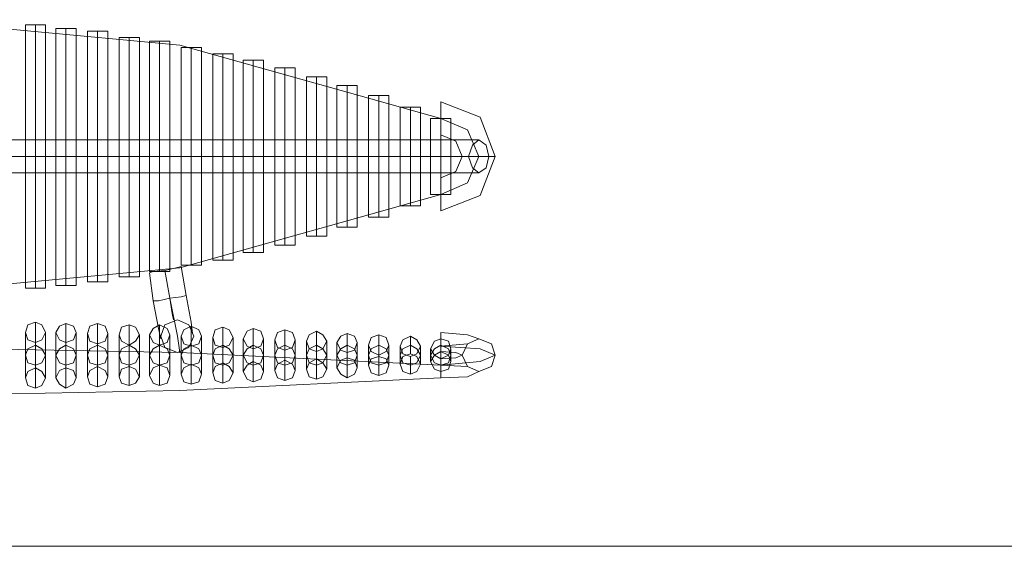
# Model space of a CAD drawing. Units: millimetres. Extents: x -1325 to 23262, y -7329 to 11113.
# Drawn here: x 14886 to 16147, y -7329 to -6654 of the extents above; entities that cross this region are included whole.
import ezdxf

# ---------------------------------------------------------------- set-up
doc = ezdxf.new("R2010")
doc.units = ezdxf.units.MM
doc.header["$MEASUREMENT"] = 0

# ---------------------------------------------------------------- blocks, each defined once
blk = doc.blocks.new('WMF0')
at = {"color": 4, "lineweight": 0}
for points in [[(10.30286, -8.6995), (10.17784, -8.6643), (10.04858, -8.65217)], [(10.1038, -8.65459), (10.10502, -8.65459), (10.10866, -8.65459), (10.11169, -8.65459), (10.11351, -8.65459)], [(10.11169, -8.65459), (10.10866, -8.65459), (10.10502, -8.65459), (10.1038, -8.65459)], [(10.1038, -8.65459), (10.1038, -8.71771)], [(10.10866, -8.65459), (10.10866, -8.71771)], [(10.10866, -8.65459), (10.10866, -8.71771)], [(10.11351, -8.65459), (10.11351, -8.71771)], [(10.11837, -8.65642), (10.12019, -8.65642), (10.12322, -8.65642), (10.12686, -8.65642), (10.12808, -8.65642)], [(10.12686, -8.65642), (10.12322, -8.65642), (10.12019, -8.65642), (10.11837, -8.65642)], [(10.11837, -8.65642), (10.11837, -8.71771)], [(10.12322, -8.65642), (10.12322, -8.71771)], [(10.12322, -8.65642), (10.12322, -8.71771)], [(10.12808, -8.65642), (10.12808, -8.71771)], [(10.13354, -8.65763), (10.13475, -8.65763), (10.1384, -8.65763), (10.14204, -8.65763), (10.14325, -8.65763)], [(10.14204, -8.65763), (10.1384, -8.65763), (10.13475, -8.65763), (10.13354, -8.65763)], [(10.13354, -8.65763), (10.13354, -8.71771)], [(10.1384, -8.65763), (10.1384, -8.71771)], [(10.1384, -8.65763), (10.1384, -8.71771)], [(10.14325, -8.65763), (10.14325, -8.71771)], [(10.14871, -8.66066), (10.14993, -8.66066), (10.15357, -8.66066), (10.1566, -8.66066), (10.15842, -8.66066)], [(10.1566, -8.66066), (10.15357, -8.66066), (10.14993, -8.66066), (10.14871, -8.66066)], [(10.14871, -8.66066), (10.14871, -8.71771)], [(10.15357, -8.66066), (10.15357, -8.71771)], [(10.15357, -8.66066), (10.15357, -8.71771)], [(10.15842, -8.66066), (10.15842, -8.71771)], [(10.16328, -8.66248), (10.1651, -8.66248), (10.16813, -8.66248), (10.17177, -8.66248), (10.17299, -8.66248)], [(10.17177, -8.66248), (10.16813, -8.66248), (10.1651, -8.66248), (10.16328, -8.66248)], [(10.16328, -8.66248), (10.16328, -8.71771)], [(10.16813, -8.66248), (10.16813, -8.71771)], [(10.16813, -8.66248), (10.16813, -8.71771)], [(10.17299, -8.66248), (10.17299, -8.71771)], [(10.17845, -8.66552), (10.17966, -8.66552), (10.1833, -8.66552), (10.18695, -8.66552), (10.18816, -8.66552)], [(10.18695, -8.66552), (10.1833, -8.66552), (10.17966, -8.66552), (10.17845, -8.66552)], [(10.17845, -8.66552), (10.17845, -8.71771)], [(10.1833, -8.66552), (10.1833, -8.71771)], [(10.1833, -8.66552), (10.1833, -8.71771)], [(10.18816, -8.66552), (10.18816, -8.71771)], [(10.19362, -8.66855), (10.19483, -8.66855), (10.19848, -8.66855), (10.20151, -8.66855), (10.20333, -8.66855)], [(10.20151, -8.66855), (10.19848, -8.66855), (10.19483, -8.66855), (10.19362, -8.66855)], [(10.19362, -8.66855), (10.19362, -8.71771)], [(10.19848, -8.66855), (10.19848, -8.71771)], [(10.19848, -8.66855), (10.19848, -8.71771)], [(10.20333, -8.66855), (10.20333, -8.71771)], [(10.20819, -8.67159), (10.21001, -8.67159), (10.21304, -8.67159), (10.21668, -8.67159), (10.2179, -8.67159)], [(10.21668, -8.67159), (10.21304, -8.67159), (10.21001, -8.67159), (10.20819, -8.67159)], [(10.20819, -8.67159), (10.20819, -8.71771)], [(10.21304, -8.67159), (10.21304, -8.71771)], [(10.21304, -8.67159), (10.21304, -8.71771)], [(10.2179, -8.67159), (10.2179, -8.71771)], [(10.22336, -8.67523), (10.22457, -8.67523), (10.22821, -8.67523), (10.23185, -8.67523), (10.23307, -8.67523)], [(10.23185, -8.67523), (10.22821, -8.67523), (10.22457, -8.67523), (10.22336, -8.67523)], [(10.22336, -8.67523), (10.22336, -8.71771)], [(10.22821, -8.67523), (10.22821, -8.71771)], [(10.22821, -8.67523), (10.22821, -8.71771)], [(10.23307, -8.67523), (10.23307, -8.71771)], [(10.23853, -8.67948), (10.23974, -8.67948), (10.24338, -8.67948), (10.24642, -8.67948), (10.24824, -8.67948)], [(10.24642, -8.67948), (10.24338, -8.67948), (10.23974, -8.67948), (10.23853, -8.67948)], [(10.23853, -8.67948), (10.23853, -8.71771)], [(10.24338, -8.67948), (10.24338, -8.71771)], [(10.24338, -8.67948), (10.24338, -8.71771)], [(10.24824, -8.67948), (10.24824, -8.71771)], [(10.25309, -8.68372), (10.25491, -8.68372), (10.25795, -8.68372), (10.26159, -8.68372), (10.2628, -8.68372)], [(10.26159, -8.68372), (10.25795, -8.68372), (10.25491, -8.68372), (10.25309, -8.68372)], [(10.25309, -8.68372), (10.25309, -8.71771)], [(10.25795, -8.68372), (10.25795, -8.71771)], [(10.25795, -8.68372), (10.25795, -8.71771)], [(10.2628, -8.68372), (10.2628, -8.71771)], [(10.26827, -8.68858), (10.26948, -8.68858), (10.27312, -8.68858), (10.27676, -8.68858), (10.27798, -8.68858)], [(10.27676, -8.68858), (10.27312, -8.68858), (10.26948, -8.68858), (10.26827, -8.68858)], [(10.26827, -8.68858), (10.26827, -8.71771)], [(10.27312, -8.68858), (10.27312, -8.71771)], [(10.27312, -8.68858), (10.27312, -8.71771)], [(10.27798, -8.68858), (10.27798, -8.71771)], [(10.28344, -8.69404), (10.28465, -8.69404), (10.28829, -8.69404), (10.29133, -8.69404), (10.29315, -8.69404)], [(10.29133, -8.69404), (10.28829, -8.69404), (10.28465, -8.69404), (10.28344, -8.69404)], [(10.28344, -8.69404), (10.28344, -8.71771)], [(10.28829, -8.69404), (10.28829, -8.71771)], [(10.28829, -8.69404), (10.28829, -8.71771)], [(10.29315, -8.69404), (10.29315, -8.71771)], [(10.30286, -8.69161), (10.30286, -8.69404), (10.30286, -8.6995), (10.30286, -8.70496), (10.30286, -8.70739)], [(10.30286, -8.70496), (10.30286, -8.6995), (10.30286, -8.69404), (10.30286, -8.69161)], [(10.32895, -8.71771), (10.32167, -8.6989), (10.30286, -8.69161)], [(10.30286, -8.69161), (10.30286, -8.69404), (10.30286, -8.6995), (10.30286, -8.70496), (10.30286, -8.70739)], [(10.30286, -8.70496), (10.30286, -8.6995), (10.30286, -8.69404), (10.30286, -8.69161)], [(10.298, -8.6995), (10.29982, -8.6995), (10.30286, -8.6995), (10.3065, -8.6995), (10.30771, -8.6995)], [(10.3065, -8.6995), (10.30286, -8.6995), (10.29982, -8.6995), (10.298, -8.6995)], [(10.298, -8.6995), (10.298, -8.71771)], [(10.32106, -8.71771), (10.3156, -8.70496), (10.30286, -8.6995)], [(10.32106, -8.71771), (10.3156, -8.70496), (10.30286, -8.6995)], [(10.30286, -8.6995), (10.30286, -8.71771)], [(10.30286, -8.6995), (10.30286, -8.71771)], [(10.30771, -8.6995), (10.30771, -8.71771)], [(10.32106, -8.70982), (10.19301, -8.70982), (10.04858, -8.70982)], [(10.31317, -8.71771), (10.31014, -8.71043), (10.30286, -8.70739)], [(10.32592, -8.71771), (10.19544, -8.71771), (10.04858, -8.71771)], [(10.31621, -8.71771), (10.18998, -8.71771), (10.04858, -8.71771)], [(10.11351, -8.71771), (10.11169, -8.71771), (10.10866, -8.71771), (10.10502, -8.71771), (10.1038, -8.71771)], [(10.1038, -8.78082), (10.1038, -8.71771)], [(10.11351, -8.71771), (10.11169, -8.71771), (10.10866, -8.71771), (10.10502, -8.71771), (10.1038, -8.71771)], [(10.10502, -8.71771), (10.10866, -8.71771), (10.11169, -8.71771), (10.11351, -8.71771)], [(10.10502, -8.71771), (10.10866, -8.71771), (10.11169, -8.71771), (10.11351, -8.71771)], [(10.10866, -8.78082), (10.10866, -8.71771)], [(10.10866, -8.78082), (10.10866, -8.71771)], [(10.11351, -8.78082), (10.11351, -8.71771)], [(10.12808, -8.71771), (10.12686, -8.71771), (10.12322, -8.71771), (10.12019, -8.71771), (10.11837, -8.71771)], [(10.11837, -8.77961), (10.11837, -8.71771)], [(10.12808, -8.71771), (10.12686, -8.71771), (10.12322, -8.71771), (10.12019, -8.71771), (10.11837, -8.71771)], [(10.12019, -8.71771), (10.12322, -8.71771), (10.12686, -8.71771), (10.12808, -8.71771)], [(10.12019, -8.71771), (10.12322, -8.71771), (10.12686, -8.71771), (10.12808, -8.71771)], [(10.12322, -8.77961), (10.12322, -8.71771)], [(10.12322, -8.77961), (10.12322, -8.71771)], [(10.12808, -8.77961), (10.12808, -8.71771)], [(10.14325, -8.71771), (10.14204, -8.71771), (10.1384, -8.71771), (10.13475, -8.71771), (10.13354, -8.71771)], [(10.14325, -8.71771), (10.14204, -8.71771), (10.1384, -8.71771), (10.13475, -8.71771), (10.13354, -8.71771)], [(10.13354, -8.77779), (10.13354, -8.71771)], [(10.13475, -8.71771), (10.1384, -8.71771), (10.14204, -8.71771), (10.14325, -8.71771)], [(10.13475, -8.71771), (10.1384, -8.71771), (10.14204, -8.71771), (10.14325, -8.71771)], [(10.1384, -8.77779), (10.1384, -8.71771)], [(10.1384, -8.77779), (10.1384, -8.71771)], [(10.14325, -8.77779), (10.14325, -8.71771)], [(10.15842, -8.71771), (10.1566, -8.71771), (10.15357, -8.71771), (10.14993, -8.71771), (10.14871, -8.71771)], [(10.14871, -8.77536), (10.14871, -8.71771)], [(10.15842, -8.71771), (10.1566, -8.71771), (10.15357, -8.71771), (10.14993, -8.71771), (10.14871, -8.71771)], [(10.14993, -8.71771), (10.15357, -8.71771), (10.1566, -8.71771), (10.15842, -8.71771)], [(10.14993, -8.71771), (10.15357, -8.71771), (10.1566, -8.71771), (10.15842, -8.71771)], [(10.15357, -8.77536), (10.15357, -8.71771)], [(10.15357, -8.77536), (10.15357, -8.71771)], [(10.15842, -8.77536), (10.15842, -8.71771)], [(10.17299, -8.71771), (10.17177, -8.71771), (10.16813, -8.71771), (10.1651, -8.71771), (10.16328, -8.71771)], [(10.16328, -8.77293), (10.16328, -8.71771)], [(10.17299, -8.71771), (10.17177, -8.71771), (10.16813, -8.71771), (10.1651, -8.71771), (10.16328, -8.71771)], [(10.1651, -8.71771), (10.16813, -8.71771), (10.17177, -8.71771), (10.17299, -8.71771)], [(10.1651, -8.71771), (10.16813, -8.71771), (10.17177, -8.71771), (10.17299, -8.71771)], [(10.16813, -8.77293), (10.16813, -8.71771)], [(10.16813, -8.77293), (10.16813, -8.71771)], [(10.17299, -8.77293), (10.17299, -8.71771)], [(10.18816, -8.71771), (10.18695, -8.71771), (10.1833, -8.71771), (10.17966, -8.71771), (10.17845, -8.71771)], [(10.17845, -8.7699), (10.17845, -8.71771)], [(10.18816, -8.71771), (10.18695, -8.71771), (10.1833, -8.71771), (10.17966, -8.71771), (10.17845, -8.71771)], [(10.17966, -8.71771), (10.1833, -8.71771), (10.18695, -8.71771), (10.18816, -8.71771)], [(10.17966, -8.71771), (10.1833, -8.71771), (10.18695, -8.71771), (10.18816, -8.71771)], [(10.1833, -8.7699), (10.1833, -8.71771)], [(10.1833, -8.7699), (10.1833, -8.71771)], [(10.18816, -8.7699), (10.18816, -8.71771)], [(10.20333, -8.71771), (10.20151, -8.71771), (10.19848, -8.71771), (10.19483, -8.71771), (10.19362, -8.71771)], [(10.19362, -8.76747), (10.19362, -8.71771)], [(10.20333, -8.71771), (10.20151, -8.71771), (10.19848, -8.71771), (10.19483, -8.71771), (10.19362, -8.71771)], [(10.19483, -8.71771), (10.19848, -8.71771), (10.20151, -8.71771), (10.20333, -8.71771)], [(10.19483, -8.71771), (10.19848, -8.71771), (10.20151, -8.71771), (10.20333, -8.71771)], [(10.19848, -8.76747), (10.19848, -8.71771)], [(10.19848, -8.76747), (10.19848, -8.71771)], [(10.20333, -8.76747), (10.20333, -8.71771)], [(10.2179, -8.71771), (10.21668, -8.71771), (10.21304, -8.71771), (10.21001, -8.71771), (10.20819, -8.71771)], [(10.20819, -8.76383), (10.20819, -8.71771)], [(10.2179, -8.71771), (10.21668, -8.71771), (10.21304, -8.71771), (10.21001, -8.71771), (10.20819, -8.71771)], [(10.21001, -8.71771), (10.21304, -8.71771), (10.21668, -8.71771), (10.2179, -8.71771)], [(10.21001, -8.71771), (10.21304, -8.71771), (10.21668, -8.71771), (10.2179, -8.71771)], [(10.21304, -8.76383), (10.21304, -8.71771)], [(10.21304, -8.76383), (10.21304, -8.71771)], [(10.2179, -8.76383), (10.2179, -8.71771)], [(10.23307, -8.71771), (10.23185, -8.71771), (10.22821, -8.71771), (10.22457, -8.71771), (10.22336, -8.71771)], [(10.22336, -8.76019), (10.22336, -8.71771)], [(10.23307, -8.71771), (10.23185, -8.71771), (10.22821, -8.71771), (10.22457, -8.71771), (10.22336, -8.71771)], [(10.22457, -8.71771), (10.22821, -8.71771), (10.23185, -8.71771), (10.23307, -8.71771)], [(10.22457, -8.71771), (10.22821, -8.71771), (10.23185, -8.71771), (10.23307, -8.71771)], [(10.22821, -8.76019), (10.22821, -8.71771)], [(10.22821, -8.76019), (10.22821, -8.71771)], [(10.23307, -8.76019), (10.23307, -8.71771)], [(10.24824, -8.71771), (10.24642, -8.71771), (10.24338, -8.71771), (10.23974, -8.71771), (10.23853, -8.71771)], [(10.23853, -8.75594), (10.23853, -8.71771)], [(10.24824, -8.71771), (10.24642, -8.71771), (10.24338, -8.71771), (10.23974, -8.71771), (10.23853, -8.71771)], [(10.23974, -8.71771), (10.24338, -8.71771), (10.24642, -8.71771), (10.24824, -8.71771)], [(10.23974, -8.71771), (10.24338, -8.71771), (10.24642, -8.71771), (10.24824, -8.71771)], [(10.24338, -8.75594), (10.24338, -8.71771)], [(10.24338, -8.75594), (10.24338, -8.71771)], [(10.24824, -8.75594), (10.24824, -8.71771)], [(10.2628, -8.71771), (10.26159, -8.71771), (10.25795, -8.71771), (10.25491, -8.71771), (10.25309, -8.71771)], [(10.25309, -8.75169), (10.25309, -8.71771)], [(10.2628, -8.71771), (10.26159, -8.71771), (10.25795, -8.71771), (10.25491, -8.71771), (10.25309, -8.71771)], [(10.25491, -8.71771), (10.25795, -8.71771), (10.26159, -8.71771), (10.2628, -8.71771)], [(10.25491, -8.71771), (10.25795, -8.71771), (10.26159, -8.71771), (10.2628, -8.71771)], [(10.25795, -8.75169), (10.25795, -8.71771)], [(10.25795, -8.75169), (10.25795, -8.71771)], [(10.2628, -8.75169), (10.2628, -8.71771)], [(10.27798, -8.71771), (10.27676, -8.71771), (10.27312, -8.71771), (10.26948, -8.71771), (10.26827, -8.71771)], [(10.26827, -8.74684), (10.26827, -8.71771)], [(10.27798, -8.71771), (10.27676, -8.71771), (10.27312, -8.71771), (10.26948, -8.71771), (10.26827, -8.71771)], [(10.26948, -8.71771), (10.27312, -8.71771), (10.27676, -8.71771), (10.27798, -8.71771)], [(10.26948, -8.71771), (10.27312, -8.71771), (10.27676, -8.71771), (10.27798, -8.71771)], [(10.27312, -8.74684), (10.27312, -8.71771)], [(10.27312, -8.74684), (10.27312, -8.71771)], [(10.27798, -8.74684), (10.27798, -8.71771)], [(10.29315, -8.71771), (10.29133, -8.71771), (10.28829, -8.71771), (10.28465, -8.71771), (10.28344, -8.71771)], [(10.28344, -8.74138), (10.28344, -8.71771)], [(10.29315, -8.71771), (10.29133, -8.71771), (10.28829, -8.71771), (10.28465, -8.71771), (10.28344, -8.71771)], [(10.28465, -8.71771), (10.28829, -8.71771), (10.29133, -8.71771), (10.29315, -8.71771)], [(10.28465, -8.71771), (10.28829, -8.71771), (10.29133, -8.71771), (10.29315, -8.71771)], [(10.28829, -8.74138), (10.28829, -8.71771)], [(10.28829, -8.74138), (10.28829, -8.71771)], [(10.29315, -8.74138), (10.29315, -8.71771)], [(10.30771, -8.71771), (10.3065, -8.71771), (10.30286, -8.71771), (10.29982, -8.71771), (10.298, -8.71771)], [(10.298, -8.73592), (10.298, -8.71771)], [(10.30771, -8.71771), (10.3065, -8.71771), (10.30286, -8.71771), (10.29982, -8.71771), (10.298, -8.71771)], [(10.29982, -8.71771), (10.30286, -8.71771), (10.3065, -8.71771), (10.30771, -8.71771)], [(10.29982, -8.71771), (10.30286, -8.71771), (10.3065, -8.71771), (10.30771, -8.71771)], [(10.32106, -8.71771), (10.3156, -8.73045), (10.30286, -8.73592)], [(10.32895, -8.71771), (10.32167, -8.73652), (10.30286, -8.7438)], [(10.32106, -8.71771), (10.3156, -8.73045), (10.30286, -8.73592)], [(10.31317, -8.71771), (10.31014, -8.72499), (10.30286, -8.72803)], [(10.30286, -8.73592), (10.30286, -8.71771)], [(10.30286, -8.73592), (10.30286, -8.71771)], [(10.30771, -8.73592), (10.30771, -8.71771)], [(10.31317, -8.71771), (10.3156, -8.71771), (10.32106, -8.71771), (10.32713, -8.71771), (10.32895, -8.71771)], [(10.32713, -8.71771), (10.32106, -8.71771), (10.3156, -8.71771), (10.31317, -8.71771)], [(10.31317, -8.71771), (10.3156, -8.71771), (10.32106, -8.71771), (10.32713, -8.71771), (10.32895, -8.71771)], [(10.32713, -8.71771), (10.32106, -8.71771), (10.3156, -8.71771), (10.31317, -8.71771)], [(10.32106, -8.7256), (10.19301, -8.7256), (10.04858, -8.7256)], [(10.30286, -8.7438), (10.30286, -8.74198), (10.30286, -8.73592), (10.30286, -8.73045), (10.30286, -8.72803)], [(10.30286, -8.7438), (10.30286, -8.74198), (10.30286, -8.73592), (10.30286, -8.73045), (10.30286, -8.72803)], [(10.30286, -8.73045), (10.30286, -8.73592), (10.30286, -8.74198), (10.30286, -8.7438)], [(10.30286, -8.73045), (10.30286, -8.73592), (10.30286, -8.74198), (10.30286, -8.7438)], [(10.30286, -8.73592), (10.17784, -8.77111), (10.04858, -8.78325)], [(10.298, -8.73592), (10.29982, -8.73592), (10.30286, -8.73592), (10.3065, -8.73592), (10.30771, -8.73592)], [(10.3065, -8.73592), (10.30286, -8.73592), (10.29982, -8.73592), (10.298, -8.73592)], [(10.28344, -8.74138), (10.28465, -8.74138), (10.28829, -8.74138), (10.29133, -8.74138), (10.29315, -8.74138)], [(10.29133, -8.74138), (10.28829, -8.74138), (10.28465, -8.74138), (10.28344, -8.74138)], [(10.26827, -8.74684), (10.26948, -8.74684), (10.27312, -8.74684), (10.27676, -8.74684), (10.27798, -8.74684)], [(10.27676, -8.74684), (10.27312, -8.74684), (10.26948, -8.74684), (10.26827, -8.74684)], [(10.25309, -8.75169), (10.25491, -8.75169), (10.25795, -8.75169), (10.26159, -8.75169), (10.2628, -8.75169)], [(10.26159, -8.75169), (10.25795, -8.75169), (10.25491, -8.75169), (10.25309, -8.75169)], [(10.23853, -8.75594), (10.23974, -8.75594), (10.24338, -8.75594), (10.24642, -8.75594), (10.24824, -8.75594)], [(10.24642, -8.75594), (10.24338, -8.75594), (10.23974, -8.75594), (10.23853, -8.75594)], [(10.22336, -8.76019), (10.22457, -8.76019), (10.22821, -8.76019), (10.23185, -8.76019), (10.23307, -8.76019)], [(10.23185, -8.76019), (10.22821, -8.76019), (10.22457, -8.76019), (10.22336, -8.76019)], [(10.20819, -8.76383), (10.21001, -8.76383), (10.21304, -8.76383), (10.21668, -8.76383), (10.2179, -8.76383)], [(10.21668, -8.76383), (10.21304, -8.76383), (10.21001, -8.76383), (10.20819, -8.76383)], [(10.17845, -8.77051), (10.17602, -8.77111), (10.17056, -8.77233), (10.1651, -8.77293), (10.16328, -8.77354)], [(10.1651, -8.77293), (10.17056, -8.77233), (10.17602, -8.77111), (10.17845, -8.77051)], [(10.17845, -8.7699), (10.17966, -8.7699), (10.1833, -8.7699), (10.18695, -8.7699), (10.18816, -8.7699)], [(10.18695, -8.7699), (10.1833, -8.7699), (10.17966, -8.7699), (10.17845, -8.7699)], [(10.17845, -8.77051), (10.18088, -8.78446)], [(10.19362, -8.76747), (10.19483, -8.76747), (10.19848, -8.76747), (10.20151, -8.76747), (10.20333, -8.76747)], [(10.20151, -8.76747), (10.19848, -8.76747), (10.19483, -8.76747), (10.19362, -8.76747)], [(10.14871, -8.77536), (10.14993, -8.77536), (10.15357, -8.77536), (10.1566, -8.77536), (10.15842, -8.77536)], [(10.1566, -8.77536), (10.15357, -8.77536), (10.14993, -8.77536), (10.14871, -8.77536)], [(10.16328, -8.77293), (10.1651, -8.77293), (10.16813, -8.77293), (10.17177, -8.77293), (10.17299, -8.77293)], [(10.17177, -8.77293), (10.16813, -8.77293), (10.1651, -8.77293), (10.16328, -8.77293)], [(10.16328, -8.77354), (10.1651, -8.78689)], [(10.17056, -8.77233), (10.17299, -8.78568)], [(10.17056, -8.77233), (10.17299, -8.78568)], [(10.1038, -8.78082), (10.10502, -8.78082), (10.10866, -8.78082), (10.11169, -8.78082), (10.11351, -8.78082)], [(10.11169, -8.78082), (10.10866, -8.78082), (10.10502, -8.78082), (10.1038, -8.78082)], [(10.11837, -8.77961), (10.12019, -8.77961), (10.12322, -8.77961), (10.12686, -8.77961), (10.12808, -8.77961)], [(10.12686, -8.77961), (10.12322, -8.77961), (10.12019, -8.77961), (10.11837, -8.77961)], [(10.13354, -8.77779), (10.13475, -8.77779), (10.1384, -8.77779), (10.14204, -8.77779), (10.14325, -8.77779)], [(10.14204, -8.77779), (10.1384, -8.77779), (10.13475, -8.77779), (10.13354, -8.77779)], [(10.18088, -8.78446), (10.17845, -8.78507), (10.17299, -8.78568), (10.16753, -8.78689), (10.1651, -8.78689)], [(10.16753, -8.78689), (10.17299, -8.78568), (10.17845, -8.78507), (10.18088, -8.78446)], [(10.17299, -8.78568), (10.17663, -8.80388), (10.17784, -8.81177)], [(10.17299, -8.78568), (10.1742, -8.79296), (10.17481, -8.796)], [(10.18088, -8.78446), (10.1833, -8.79721), (10.18391, -8.80267)], [(10.1651, -8.78689), (10.16753, -8.80024), (10.16874, -8.8051)], [(10.10866, -8.79721), (10.10866, -8.80813)], [(10.12322, -8.79782), (10.12322, -8.80813)], [(10.1384, -8.79782), (10.1384, -8.80813)], [(10.15357, -8.79842), (10.15357, -8.80813)], [(10.16813, -8.79842), (10.16813, -8.80813)], [(10.1833, -8.79903), (10.1833, -8.80813)], [(10.19848, -8.79964), (10.19848, -8.80813)], [(10.1038, -8.80206), (10.1038, -8.81299)], [(10.11351, -8.80206), (10.11351, -8.81299)], [(10.11837, -8.80206), (10.11837, -8.81299)], [(10.12808, -8.80206), (10.12808, -8.81299)], [(10.13354, -8.80267), (10.13354, -8.81299)], [(10.14325, -8.80267), (10.14325, -8.81299)], [(10.14871, -8.80328), (10.14871, -8.81299)], [(10.15842, -8.80328), (10.15842, -8.81299)], [(10.16328, -8.80328), (10.16328, -8.81299)], [(10.17299, -8.80328), (10.17299, -8.81299)], [(10.17845, -8.80388), (10.17845, -8.81299)], [(10.18816, -8.80388), (10.18816, -8.81299)], [(10.19362, -8.80449), (10.19362, -8.81299)], [(10.20333, -8.80449), (10.20333, -8.81299)], [(10.21304, -8.80024), (10.21304, -8.80813)], [(10.22821, -8.80085), (10.22821, -8.80813)], [(10.24338, -8.80146), (10.24338, -8.80813)], [(10.25795, -8.80267), (10.25795, -8.80813)], [(10.27312, -8.80328), (10.27312, -8.80813)], [(10.28829, -8.80388), (10.28829, -8.80813)], [(10.30286, -8.80206), (10.30286, -8.80449), (10.30286, -8.80995), (10.30286, -8.81542), (10.30286, -8.81784)], [(10.30286, -8.81542), (10.30286, -8.80995), (10.30286, -8.80449), (10.30286, -8.80206)], [(10.30286, -8.80206), (10.30286, -8.80449), (10.30286, -8.80995), (10.30286, -8.81542), (10.30286, -8.81784)], [(10.30286, -8.81542), (10.30286, -8.80995), (10.30286, -8.80449), (10.30286, -8.80206)], [(10.32106, -8.8051), (10.3156, -8.80328), (10.30286, -8.80206)], [(10.10866, -8.80692), (10.10866, -8.81784)], [(10.10866, -8.81906), (10.10866, -8.80813)], [(10.12322, -8.80692), (10.12322, -8.81784)], [(10.12322, -8.81906), (10.12322, -8.80813)], [(10.1384, -8.80753), (10.1384, -8.81784)], [(10.1384, -8.81845), (10.1384, -8.80813)], [(10.15357, -8.81845), (10.15357, -8.80813)], [(10.15357, -8.80813), (10.15357, -8.81784)], [(10.16813, -8.81784), (10.16813, -8.80813)], [(10.16813, -8.80813), (10.16813, -8.81784)], [(10.1833, -8.81724), (10.1833, -8.80813)], [(10.1833, -8.80874), (10.1833, -8.81784)], [(10.19848, -8.81663), (10.19848, -8.80813)], [(10.20819, -8.8051), (10.20819, -8.81299)], [(10.21304, -8.81602), (10.21304, -8.80813)], [(10.2179, -8.8051), (10.2179, -8.81299)], [(10.22336, -8.80571), (10.22336, -8.81299)], [(10.22821, -8.81542), (10.22821, -8.80813)], [(10.23307, -8.80571), (10.23307, -8.81299)], [(10.23853, -8.80631), (10.23853, -8.81299)], [(10.24338, -8.81481), (10.24338, -8.80813)], [(10.24824, -8.80631), (10.24824, -8.81299)], [(10.25309, -8.80692), (10.25309, -8.81299)], [(10.25795, -8.8142), (10.25795, -8.80813)], [(10.2628, -8.80692), (10.2628, -8.81299)], [(10.26827, -8.80813), (10.26827, -8.81299)], [(10.27312, -8.81359), (10.27312, -8.80813)], [(10.27798, -8.80813), (10.27798, -8.81299)], [(10.28344, -8.80874), (10.28344, -8.81299)], [(10.28829, -8.81238), (10.28829, -8.80813)], [(10.29315, -8.80874), (10.29315, -8.81299)], [(10.32106, -8.8051), (10.3156, -8.80753), (10.30286, -8.80874)], [(10.30286, -8.8051), (10.30286, -8.80813)], [(10.30286, -8.82391), (10.30286, -8.82209), (10.30286, -8.81602), (10.30286, -8.81056), (10.30286, -8.80813)], [(10.30286, -8.82391), (10.30286, -8.82209), (10.30286, -8.81602), (10.30286, -8.81056), (10.30286, -8.80813)], [(10.30286, -8.81117), (10.30286, -8.80813)], [(10.32895, -8.81299), (10.32167, -8.80995), (10.30286, -8.80874)], [(10.30286, -8.81784), (10.17784, -8.81177), (10.04858, -8.80935)], [(10.1038, -8.82391), (10.1038, -8.81299)], [(10.11351, -8.82391), (10.11351, -8.81299)], [(10.11837, -8.82391), (10.11837, -8.81299)], [(10.12808, -8.82391), (10.12808, -8.81299)], [(10.13354, -8.8233), (10.13354, -8.81299)], [(10.14325, -8.8233), (10.14325, -8.81299)], [(10.14871, -8.8233), (10.14871, -8.81299)], [(10.15842, -8.8233), (10.15842, -8.81299)], [(10.16328, -8.8227), (10.16328, -8.81299)], [(10.17299, -8.8227), (10.17299, -8.81299)], [(10.17845, -8.82209), (10.17845, -8.81299)], [(10.18816, -8.82209), (10.18816, -8.81299)], [(10.19362, -8.82148), (10.19362, -8.81299)], [(10.19848, -8.80935), (10.19848, -8.81784)], [(10.20333, -8.82148), (10.20333, -8.81299)], [(10.20819, -8.82088), (10.20819, -8.81299)], [(10.21304, -8.80995), (10.21304, -8.81784)], [(10.2179, -8.82088), (10.2179, -8.81299)], [(10.22336, -8.82027), (10.22336, -8.81299)], [(10.22821, -8.81056), (10.22821, -8.81784)], [(10.23307, -8.82027), (10.23307, -8.81299)], [(10.23853, -8.81966), (10.23853, -8.81299)], [(10.24338, -8.81117), (10.24338, -8.81784)], [(10.24824, -8.81966), (10.24824, -8.81299)], [(10.25309, -8.81906), (10.25309, -8.81299)], [(10.25795, -8.81177), (10.25795, -8.81784)], [(10.2628, -8.81906), (10.2628, -8.81299)], [(10.26827, -8.81784), (10.26827, -8.81299)], [(10.27312, -8.81299), (10.27312, -8.81784)], [(10.27798, -8.81784), (10.27798, -8.81299)], [(10.28344, -8.81724), (10.28344, -8.81299)], [(10.28829, -8.81359), (10.28829, -8.81784)], [(10.29315, -8.81724), (10.29315, -8.81299)], [(10.298, -8.80995), (10.298, -8.81299)], [(10.298, -8.81602), (10.298, -8.81299)], [(10.30286, -8.81056), (10.30286, -8.81602), (10.30286, -8.82209), (10.30286, -8.82391)], [(10.30286, -8.81056), (10.30286, -8.81602), (10.30286, -8.82209), (10.30286, -8.82391)], [(10.31317, -8.81299), (10.31014, -8.81177), (10.30286, -8.81117)], [(10.32895, -8.81299), (10.32167, -8.81602), (10.30286, -8.81784)], [(10.31317, -8.81299), (10.31014, -8.8142), (10.30286, -8.81481)], [(10.30771, -8.80995), (10.30771, -8.81299)], [(10.30771, -8.81602), (10.30771, -8.81299)], [(10.10866, -8.82877), (10.10866, -8.81784)], [(10.12322, -8.82877), (10.12322, -8.81784)], [(10.1384, -8.82816), (10.1384, -8.81784)], [(10.15357, -8.82755), (10.15357, -8.81784)], [(10.16813, -8.82755), (10.16813, -8.81784)], [(10.1833, -8.82695), (10.1833, -8.81784)], [(10.19848, -8.82634), (10.19848, -8.81784)], [(10.21304, -8.82573), (10.21304, -8.81784)], [(10.22821, -8.82513), (10.22821, -8.81784)], [(10.24338, -8.82452), (10.24338, -8.81784)], [(10.25795, -8.82391), (10.25795, -8.81784)], [(10.27312, -8.8227), (10.27312, -8.81784)], [(10.28829, -8.82209), (10.28829, -8.81784)], [(10.30286, -8.81481), (10.30286, -8.81784)], [(10.32106, -8.82088), (10.3156, -8.81845), (10.30286, -8.81784)], [(10.30286, -8.82088), (10.30286, -8.81784)], [(10.32106, -8.82088), (10.3156, -8.8233), (10.30286, -8.82391)], [(10.30286, -8.82391), (10.17784, -8.82998), (10.04858, -8.83241)]]:
    blk.add_lwpolyline(points, dxfattribs=at)
for points in [[(10.32106, -8.7256), (10.31803, -8.72317), (10.31621, -8.71771), (10.31803, -8.71225), (10.32106, -8.70982), (10.3247, -8.71225), (10.32592, -8.71771), (10.3247, -8.72317), (10.32106, -8.7256)], [(10.1038, -8.80206), (10.10502, -8.79842), (10.10866, -8.79721), (10.11169, -8.79842), (10.11351, -8.80206), (10.11169, -8.80571), (10.10866, -8.80692), (10.10502, -8.80571), (10.1038, -8.80206)], [(10.11837, -8.80206), (10.12019, -8.79903), (10.12322, -8.79782), (10.12686, -8.79903), (10.12808, -8.80206), (10.12686, -8.80571), (10.12322, -8.80692), (10.12019, -8.80571), (10.11837, -8.80206)], [(10.13354, -8.80267), (10.13475, -8.79903), (10.1384, -8.79782), (10.14204, -8.79903), (10.14325, -8.80267), (10.14204, -8.80631), (10.1384, -8.80753), (10.13475, -8.80631), (10.13354, -8.80267)], [(10.14871, -8.80328), (10.14993, -8.79964), (10.15357, -8.79842), (10.1566, -8.79964), (10.15842, -8.80328), (10.1566, -8.80631), (10.15357, -8.80813), (10.14993, -8.80631), (10.14871, -8.80328)], [(10.16328, -8.80328), (10.1651, -8.80024), (10.16813, -8.79842), (10.17177, -8.80024), (10.17299, -8.80328), (10.17177, -8.80692), (10.16813, -8.80813), (10.1651, -8.80692), (10.16328, -8.80328)], [(10.16874, -8.80388), (10.17056, -8.80935), (10.17663, -8.81177), (10.18209, -8.80935), (10.18452, -8.80388), (10.18209, -8.79842), (10.17663, -8.796), (10.17056, -8.79842), (10.16874, -8.80388)], [(10.18452, -8.80388), (10.18209, -8.80935), (10.17663, -8.81177), (10.17056, -8.80935), (10.16874, -8.80388), (10.17056, -8.79842), (10.17663, -8.796), (10.18209, -8.79842), (10.18452, -8.80388)], [(10.17845, -8.80388), (10.17966, -8.80085), (10.1833, -8.79903), (10.18695, -8.80085), (10.18816, -8.80388), (10.18695, -8.80753), (10.1833, -8.80874), (10.17966, -8.80753), (10.17845, -8.80388)], [(10.19362, -8.80449), (10.19483, -8.80085), (10.19848, -8.79964), (10.20151, -8.80085), (10.20333, -8.80449), (10.20151, -8.80813), (10.19848, -8.80935), (10.19483, -8.80813), (10.19362, -8.80449)], [(10.20819, -8.8051), (10.21001, -8.80146), (10.21304, -8.80024), (10.21668, -8.80146), (10.2179, -8.8051), (10.21668, -8.80874), (10.21304, -8.80995), (10.21001, -8.80874), (10.20819, -8.8051)], [(10.22336, -8.80571), (10.22457, -8.80206), (10.22821, -8.80085), (10.23185, -8.80206), (10.23307, -8.80571), (10.23185, -8.80935), (10.22821, -8.81056), (10.22457, -8.80935), (10.22336, -8.80571)], [(10.23853, -8.80631), (10.23974, -8.80328), (10.24338, -8.80146), (10.24642, -8.80328), (10.24824, -8.80631), (10.24642, -8.80995), (10.24338, -8.81117), (10.23974, -8.80995), (10.23853, -8.80631)], [(10.25309, -8.80692), (10.25491, -8.80388), (10.25795, -8.80267), (10.26159, -8.80388), (10.2628, -8.80692), (10.26159, -8.81056), (10.25795, -8.81177), (10.25491, -8.81056), (10.25309, -8.80692)], [(10.26827, -8.80813), (10.26948, -8.80449), (10.27312, -8.80328), (10.27676, -8.80449), (10.27798, -8.80813), (10.27676, -8.81117), (10.27312, -8.81299), (10.26948, -8.81117), (10.26827, -8.80813)], [(10.28344, -8.80874), (10.28465, -8.80571), (10.28829, -8.80388), (10.29133, -8.80571), (10.29315, -8.80874), (10.29133, -8.81238), (10.28829, -8.81359), (10.28465, -8.81238), (10.28344, -8.80874)], [(10.11351, -8.81299), (10.11169, -8.80995), (10.10866, -8.80813), (10.10502, -8.80995), (10.1038, -8.81299), (10.10502, -8.81663), (10.10866, -8.81784), (10.11169, -8.81663), (10.11351, -8.81299)], [(10.11351, -8.81299), (10.11169, -8.80995), (10.10866, -8.80813), (10.10502, -8.80995), (10.1038, -8.81299), (10.10502, -8.81663), (10.10866, -8.81784), (10.11169, -8.81663), (10.11351, -8.81299)], [(10.12808, -8.81299), (10.12686, -8.80995), (10.12322, -8.80813), (10.12019, -8.80995), (10.11837, -8.81299), (10.12019, -8.81663), (10.12322, -8.81784), (10.12686, -8.81663), (10.12808, -8.81299)], [(10.12808, -8.81299), (10.12686, -8.80995), (10.12322, -8.80813), (10.12019, -8.80995), (10.11837, -8.81299), (10.12019, -8.81663), (10.12322, -8.81784), (10.12686, -8.81663), (10.12808, -8.81299)], [(10.14325, -8.81299), (10.14204, -8.80995), (10.1384, -8.80813), (10.13475, -8.80995), (10.13354, -8.81299), (10.13475, -8.81663), (10.1384, -8.81784), (10.14204, -8.81663), (10.14325, -8.81299)], [(10.14325, -8.81299), (10.14204, -8.80995), (10.1384, -8.80813), (10.13475, -8.80995), (10.13354, -8.81299), (10.13475, -8.81663), (10.1384, -8.81784), (10.14204, -8.81663), (10.14325, -8.81299)], [(10.15842, -8.81299), (10.1566, -8.80995), (10.15357, -8.80813), (10.14993, -8.80995), (10.14871, -8.81299), (10.14993, -8.81663), (10.15357, -8.81784), (10.1566, -8.81663), (10.15842, -8.81299)], [(10.15842, -8.81299), (10.1566, -8.80995), (10.15357, -8.80813), (10.14993, -8.80995), (10.14871, -8.81299), (10.14993, -8.81663), (10.15357, -8.81784), (10.1566, -8.81663), (10.15842, -8.81299)], [(10.17299, -8.81299), (10.17177, -8.80995), (10.16813, -8.80813), (10.1651, -8.80995), (10.16328, -8.81299), (10.1651, -8.81663), (10.16813, -8.81784), (10.17177, -8.81663), (10.17299, -8.81299)], [(10.17299, -8.81299), (10.17177, -8.80995), (10.16813, -8.80813), (10.1651, -8.80995), (10.16328, -8.81299), (10.1651, -8.81663), (10.16813, -8.81784), (10.17177, -8.81663), (10.17299, -8.81299)], [(10.18816, -8.81299), (10.18695, -8.80995), (10.1833, -8.80813), (10.17966, -8.80995), (10.17845, -8.81299), (10.17966, -8.81663), (10.1833, -8.81784), (10.18695, -8.81663), (10.18816, -8.81299)], [(10.18816, -8.81299), (10.18695, -8.80995), (10.1833, -8.80813), (10.17966, -8.80995), (10.17845, -8.81299), (10.17966, -8.81663), (10.1833, -8.81784), (10.18695, -8.81663), (10.18816, -8.81299)], [(10.20333, -8.81299), (10.20151, -8.80995), (10.19848, -8.80813), (10.19483, -8.80995), (10.19362, -8.81299), (10.19483, -8.81663), (10.19848, -8.81784), (10.20151, -8.81663), (10.20333, -8.81299)], [(10.20333, -8.81299), (10.20151, -8.80995), (10.19848, -8.80813), (10.19483, -8.80995), (10.19362, -8.81299), (10.19483, -8.81663), (10.19848, -8.81784), (10.20151, -8.81663), (10.20333, -8.81299)], [(10.2179, -8.81299), (10.21668, -8.80995), (10.21304, -8.80813), (10.21001, -8.80995), (10.20819, -8.81299), (10.21001, -8.81663), (10.21304, -8.81784), (10.21668, -8.81663), (10.2179, -8.81299)], [(10.2179, -8.81299), (10.21668, -8.80995), (10.21304, -8.80813), (10.21001, -8.80995), (10.20819, -8.81299), (10.21001, -8.81663), (10.21304, -8.81784), (10.21668, -8.81663), (10.2179, -8.81299)], [(10.23307, -8.81299), (10.23185, -8.80995), (10.22821, -8.80813), (10.22457, -8.80995), (10.22336, -8.81299), (10.22457, -8.81663), (10.22821, -8.81784), (10.23185, -8.81663), (10.23307, -8.81299)], [(10.23307, -8.81299), (10.23185, -8.80995), (10.22821, -8.80813), (10.22457, -8.80995), (10.22336, -8.81299), (10.22457, -8.81663), (10.22821, -8.81784), (10.23185, -8.81663), (10.23307, -8.81299)], [(10.24824, -8.81299), (10.24642, -8.80995), (10.24338, -8.80813), (10.23974, -8.80995), (10.23853, -8.81299), (10.23974, -8.81663), (10.24338, -8.81784), (10.24642, -8.81663), (10.24824, -8.81299)], [(10.24824, -8.81299), (10.24642, -8.80995), (10.24338, -8.80813), (10.23974, -8.80995), (10.23853, -8.81299), (10.23974, -8.81663), (10.24338, -8.81784), (10.24642, -8.81663), (10.24824, -8.81299)], [(10.2628, -8.81299), (10.26159, -8.80995), (10.25795, -8.80813), (10.25491, -8.80995), (10.25309, -8.81299), (10.25491, -8.81663), (10.25795, -8.81784), (10.26159, -8.81663), (10.2628, -8.81299)], [(10.2628, -8.81299), (10.26159, -8.80995), (10.25795, -8.80813), (10.25491, -8.80995), (10.25309, -8.81299), (10.25491, -8.81663), (10.25795, -8.81784), (10.26159, -8.81663), (10.2628, -8.81299)], [(10.27798, -8.81299), (10.27676, -8.80995), (10.27312, -8.80813), (10.26948, -8.80995), (10.26827, -8.81299), (10.26948, -8.81663), (10.27312, -8.81784), (10.27676, -8.81663), (10.27798, -8.81299)], [(10.27798, -8.81299), (10.27676, -8.80995), (10.27312, -8.80813), (10.26948, -8.80995), (10.26827, -8.81299), (10.26948, -8.81663), (10.27312, -8.81784), (10.27676, -8.81663), (10.27798, -8.81299)], [(10.29315, -8.81299), (10.29133, -8.80995), (10.28829, -8.80813), (10.28465, -8.80995), (10.28344, -8.81299), (10.28465, -8.81663), (10.28829, -8.81784), (10.29133, -8.81663), (10.29315, -8.81299)], [(10.29315, -8.81299), (10.29133, -8.80995), (10.28829, -8.80813), (10.28465, -8.80995), (10.28344, -8.81299), (10.28465, -8.81663), (10.28829, -8.81784), (10.29133, -8.81663), (10.29315, -8.81299)], [(10.298, -8.80995), (10.29982, -8.80631), (10.30286, -8.8051), (10.3065, -8.80631), (10.30771, -8.80995), (10.3065, -8.81299), (10.30286, -8.81481), (10.29982, -8.81299), (10.298, -8.80995)], [(10.30771, -8.81299), (10.3065, -8.80995), (10.30286, -8.80813), (10.29982, -8.80995), (10.298, -8.81299), (10.29982, -8.81663), (10.30286, -8.81784), (10.3065, -8.81663), (10.30771, -8.81299)], [(10.30771, -8.81299), (10.3065, -8.80995), (10.30286, -8.80813), (10.29982, -8.80995), (10.298, -8.81299), (10.29982, -8.81663), (10.30286, -8.81784), (10.3065, -8.81663), (10.30771, -8.81299)], [(10.31317, -8.81299), (10.3156, -8.80753), (10.32106, -8.8051), (10.32713, -8.80753), (10.32895, -8.81299), (10.32713, -8.81845), (10.32106, -8.82088), (10.3156, -8.81845), (10.31317, -8.81299)], [(10.31317, -8.81299), (10.3156, -8.80753), (10.32106, -8.8051), (10.32713, -8.80753), (10.32895, -8.81299), (10.32713, -8.81845), (10.32106, -8.82088), (10.3156, -8.81845), (10.31317, -8.81299)], [(10.26827, -8.81784), (10.26948, -8.81481), (10.27312, -8.81359), (10.27676, -8.81481), (10.27798, -8.81784), (10.27676, -8.82148), (10.27312, -8.8227), (10.26948, -8.82148), (10.26827, -8.81784)], [(10.28344, -8.81724), (10.28465, -8.81359), (10.28829, -8.81238), (10.29133, -8.81359), (10.29315, -8.81724), (10.29133, -8.82088), (10.28829, -8.82209), (10.28465, -8.82088), (10.28344, -8.81724)], [(10.298, -8.81602), (10.29982, -8.81299), (10.30286, -8.81117), (10.3065, -8.81299), (10.30771, -8.81602), (10.3065, -8.81966), (10.30286, -8.82088), (10.29982, -8.81966), (10.298, -8.81602)], [(10.13354, -8.8233), (10.13475, -8.82027), (10.1384, -8.81845), (10.14204, -8.82027), (10.14325, -8.8233), (10.14204, -8.82695), (10.1384, -8.82816), (10.13475, -8.82695), (10.13354, -8.8233)], [(10.14871, -8.8233), (10.14993, -8.81966), (10.15357, -8.81845), (10.1566, -8.81966), (10.15842, -8.8233), (10.1566, -8.82634), (10.15357, -8.82755), (10.14993, -8.82634), (10.14871, -8.8233)], [(10.16328, -8.8227), (10.1651, -8.81906), (10.16813, -8.81784), (10.17177, -8.81906), (10.17299, -8.8227), (10.17177, -8.82634), (10.16813, -8.82755), (10.1651, -8.82634), (10.16328, -8.8227)], [(10.17845, -8.82209), (10.17966, -8.81906), (10.1833, -8.81724), (10.18695, -8.81906), (10.18816, -8.82209), (10.18695, -8.82573), (10.1833, -8.82695), (10.17966, -8.82573), (10.17845, -8.82209)], [(10.19362, -8.82148), (10.19483, -8.81845), (10.19848, -8.81663), (10.20151, -8.81845), (10.20333, -8.82148), (10.20151, -8.82513), (10.19848, -8.82634), (10.19483, -8.82513), (10.19362, -8.82148)], [(10.20819, -8.82088), (10.21001, -8.81784), (10.21304, -8.81602), (10.21668, -8.81784), (10.2179, -8.82088), (10.21668, -8.82452), (10.21304, -8.82573), (10.21001, -8.82452), (10.20819, -8.82088)], [(10.22336, -8.82027), (10.22457, -8.81724), (10.22821, -8.81542), (10.23185, -8.81724), (10.23307, -8.82027), (10.23185, -8.82391), (10.22821, -8.82513), (10.22457, -8.82391), (10.22336, -8.82027)], [(10.23853, -8.81966), (10.23974, -8.81663), (10.24338, -8.81481), (10.24642, -8.81663), (10.24824, -8.81966), (10.24642, -8.8233), (10.24338, -8.82452), (10.23974, -8.8233), (10.23853, -8.81966)], [(10.25309, -8.81906), (10.25491, -8.81542), (10.25795, -8.8142), (10.26159, -8.81542), (10.2628, -8.81906), (10.26159, -8.82209), (10.25795, -8.82391), (10.25491, -8.82209), (10.25309, -8.81906)], [(10.1038, -8.82391), (10.10502, -8.82088), (10.10866, -8.81906), (10.11169, -8.82088), (10.11351, -8.82391), (10.11169, -8.82755), (10.10866, -8.82877), (10.10502, -8.82755), (10.1038, -8.82391)], [(10.11837, -8.82391), (10.12019, -8.82027), (10.12322, -8.81906), (10.12686, -8.82027), (10.12808, -8.82391), (10.12686, -8.82695), (10.12322, -8.82877), (10.12019, -8.82695), (10.11837, -8.82391)]]:
    blk.add_lwpolyline(points, close=True, dxfattribs=at)
at = {"color": 27, "lineweight": 0}
blk.add_lwpolyline([(4.59644, -8.90463), (12.6739, -8.90463)], dxfattribs=at)
blk.add_lwpolyline([(4.59644, -8.90463), (12.6739, -8.90463)], dxfattribs=at)

msp = doc.modelspace()

# ---------------------------------------------------------------- block references
at = {"xscale": 2672.480622559191, "yscale": 2672.480622559193, "zscale": 2672.480622559191}
msp.add_blockref('WMF0', (-12109.1, 16468.6), dxfattribs=at)

doc.saveas('drawing.dxf')
